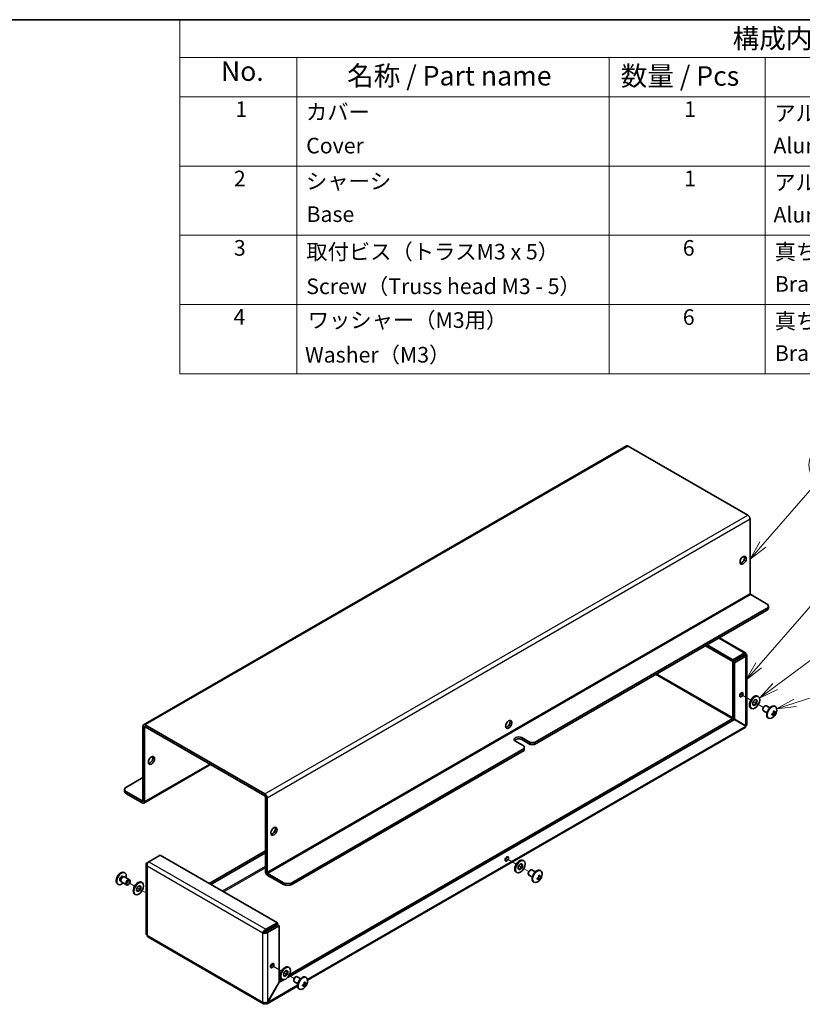
# Model space of a CAD drawing. Units: millimetres. Extents: x 58 to 4770, y 32 to 1156.
# Drawn here: x 820 to 1221, y 652 to 1156 of the extents above; entities that cross this region are included whole.
import ezdxf

# ---------------------------------------------------------------- set-up
doc = ezdxf.new("R2010")
doc.units = ezdxf.units.MM
doc.header["$LTSCALE"] = 4
for name, color, linetype, lineweight in [('Border (ISO)', 7, 'Continuous', 35), ('Symbol (ISO)', 7, 'Continuous', 18), ('Symbol (TK)', 100, 'Continuous', 18), ('Tweak Trail (ISO)', 7, 'Continuous', 18), ('Visible (ISO)', 7, 'Continuous', 35), ('Visible Narrow (ISO)', 7, 'Continuous', 25)]:
    doc.layers.add(name, color=color, linetype=linetype, lineweight=lineweight)
doc.styles.add('Note Text (TK)', font='txt')
doc.styles.add('Note Text (TK2)', font='txt')

# ---------------------------------------------------------------- blocks, each defined once
blk = doc.blocks.new('図面枠 tk図枠')
at = {"layer": 'Border (ISO)'}
blk.add_line((14.5, 289), (405.5, 289), dxfattribs=at)
blk = doc.blocks.new('バルーン1')
at = {"layer": 'Symbol (TK)', "color": 100}
for p, q in [((300.19, 221.78), (307.11, 229.71)), ((299.81, 222.11), (298.55, 219.9)), ((300.19, 221.78), (298.55, 219.9)), ((298.55, 219.9), (300.57, 221.45))]:
    blk.add_line(p, q, dxfattribs=at)
at = {"layer": 'Symbol (TK)'}
blk.add_circle((309.08, 231.97), 3, dxfattribs=at)
at = {"layer": 'Symbol (TK)', "color": 7, "insert": (309.08, 231.95), "char_height": 2, "attachment_point": 5, "style": 'Note Text (TK2)'}
blk.add_mtext('1', dxfattribs=at)
blk = doc.blocks.new('バルーン2')
at = {"layer": 'Symbol (TK)', "color": 100}
for p, q in [((299.66, 206.3), (308.05, 215.93)), ((299.28, 206.63), (298.02, 204.41)), ((299.66, 206.3), (298.02, 204.41)), ((298.02, 204.41), (300.03, 205.97))]:
    blk.add_line(p, q, dxfattribs=at)
at = {"layer": 'Symbol (TK)'}
blk.add_circle((310.01, 218.19), 3, dxfattribs=at)
at = {"layer": 'Symbol (TK)', "color": 7, "insert": (310.01, 218.17), "char_height": 2, "attachment_point": 5, "style": 'Note Text (TK2)'}
blk.add_mtext('2', dxfattribs=at)
blk = doc.blocks.new('バルーン3')
at = {"layer": 'Symbol (TK)', "color": 100}
for p, q in [((301.76, 203.6), (312.33, 211.47)), ((301.46, 204), (299.75, 202.11)), ((301.76, 203.6), (299.75, 202.11)), ((299.75, 202.11), (302.06, 203.2))]:
    blk.add_line(p, q, dxfattribs=at)
at = {"layer": 'Symbol (TK)'}
blk.add_circle((314.72, 213.25), 3, dxfattribs=at)
at = {"layer": 'Symbol (TK)', "color": 7, "insert": (314.72, 213.24), "char_height": 2, "attachment_point": 5, "style": 'Note Text (TK2)'}
blk.add_mtext('4', dxfattribs=at)
blk = doc.blocks.new('バルーン4')
at = {"layer": 'Symbol (TK)', "color": 100}
for p, q in [((304.33, 201.49), (315.62, 205.2)), ((304.17, 201.97), (301.95, 200.72)), ((304.33, 201.49), (301.95, 200.72)), ((301.95, 200.72), (304.48, 201.02))]:
    blk.add_line(p, q, dxfattribs=at)
at = {"layer": 'Symbol (TK)'}
blk.add_circle((318.47, 206.13), 3, dxfattribs=at)
at = {"layer": 'Symbol (TK)', "color": 7, "insert": (318.47, 206.13), "char_height": 2, "attachment_point": 5, "style": 'Note Text (TK2)'}
blk.add_mtext('3', dxfattribs=at)
blk = doc.blocks.new('構成内容 _ Components')
at = {"layer": 'Symbol (ISO)'}
for p, q in [((405.5, 289), (225.5, 289)), ((225.5, 289), (225.5, 284.16)), ((405.5, 289), (405.5, 284.16)), ((405.5, 284.16), (225.5, 284.16)), ((225.5, 284.16), (225.5, 279.12)), ((240.5, 284.16), (240.5, 279.12)), ((280.5, 284.16), (280.5, 279.12)), ((300.5, 284.16), (300.5, 279.12)), ((340.5, 284.16), (340.5, 279.12)), ((405.5, 284.16), (405.5, 279.12)), ((405.5, 279.12), (225.5, 279.12)), ((225.5, 279.12), (225.5, 243.66)), ((240.5, 279.12), (240.5, 243.66)), ((280.5, 279.12), (280.5, 243.66)), ((300.5, 279.12), (300.5, 243.66)), ((340.5, 279.12), (340.5, 243.66)), ((405.5, 279.12), (405.5, 243.66)), ((405.5, 270.25), (225.5, 270.25)), ((405.5, 261.39), (225.5, 261.39)), ((405.5, 252.52), (225.5, 252.52)), ((405.5, 243.66), (225.5, 243.66))]:
    blk.add_line(p, q, dxfattribs=at)
at = {"layer": 'Symbol (ISO)', "color": 7, "attachment_point": 7}
for s, insert, char_height, style in [('構成内容 / Components', (296.31, 284.56), 2.5, 'Note Text (TK)'), ('No.', (230.76, 280.38), 2.5, 'Note Text (TK)'), ('名称 / Part name', (246.92, 279.79), 2.5, 'Note Text (TK)'), ('数量 / Pcs', (281.97, 279.76), 2.5, 'Note Text (TK)'), ('材質 / Material', (308.62, 279.8), 2.5, 'Note Text (TK)'), ('色・表面処理 / Color・Finish', (351.15, 279.69), 2.5, 'Note Text (TK)'), ('1', (232.6, 275.91), 2, 'Note Text (TK2)'), ('カバー', (241.65, 275.55), 2, 'Note Text (TK2)'), ('1', (290.1, 275.91), 2, 'Note Text (TK2)'), ('アルミ板 A1100P t1.2', (301.65, 275.4), 2, 'Note Text (TK2)'), ('表面 ﾒﾀﾘｯｸｼﾙﾊﾞｰ塗装 , 裏面 導通処理', (341.69, 275.25), 2, 'Note Text (TK2)'), ('Cover', (241.68, 271.25), 2, 'Note Text (TK2)'), ('Aluminium A1100P t1.2', (301.54, 271.26), 2, 'Note Text (TK2)'), ('Metallic silver painted , Inside Conductivefinished', (341.73, 270.83), 2, 'Note Text (TK2)'), ('2', (232.42, 267.04), 2, 'Note Text (TK2)'), ('シャーシ', (241.65, 266.69), 2, 'Note Text (TK2)'), ('1', (290.1, 267.05), 2, 'Note Text (TK2)'), ('アルミ板 A1100P t1.2', (301.65, 266.54), 2, 'Note Text (TK2)'), ('表面 ﾒﾀﾘｯｸｼﾙﾊﾞｰ塗装 , 裏面 導通処理', (341.69, 266.38), 2, 'Note Text (TK2)'), ('Base', (241.72, 262.47), 2, 'Note Text (TK2)'), ('Aluminium A1100P t1.2', (301.54, 262.4), 2, 'Note Text (TK2)'), ('Metallic silver painted , Inside Conductivefinished', (341.73, 261.96), 2, 'Note Text (TK2)'), ('3', (232.42, 258.15), 2, 'Note Text (TK2)'), ('取付ビス（トラスM3 x 5）', (241.69, 257.66), 2, 'Note Text (TK2)'), ('6', (289.93, 258.15), 2, 'Note Text (TK2)'), ('真ちゅう', (301.7, 257.65), 2, 'Note Text (TK2)'), ('ニッケルメッキ', (341.65, 257.77), 2, 'Note Text (TK2)'), ('Screw（Truss head M3 - 5）', (241.69, 253.23), 2, 'Note Text (TK2)'), ('Brass', (301.72, 253.53), 2, 'Note Text (TK2)'), ('Nickel Plated', (341.73, 253.55), 2, 'Note Text (TK2)'), ('4', (232.37, 249.31), 2, 'Note Text (TK2)'), ('ワッシャー（M3用）', (241.88, 248.9), 2, 'Note Text (TK2)'), ('6', (289.93, 249.29), 2, 'Note Text (TK2)'), ('真ちゅう', (301.7, 248.78), 2, 'Note Text (TK2)'), ('ニッケルメッキ', (341.65, 248.91), 2, 'Note Text (TK2)'), ('Washer（M3）', (241.53, 244.46), 2, 'Note Text (TK2)'), ('Brass', (301.72, 244.67), 2, 'Note Text (TK2)'), ('Nickel Plated', (341.73, 244.69), 2, 'Note Text (TK2)')]:
    blk.add_mtext(s, dxfattribs=dict(at, insert=insert, char_height=char_height, style=style))

msp = doc.modelspace()

# ---------------------------------------------------------------- linework, layer by layer
at = {"layer": 'Tweak Trail (ISO)'}
for p, q in [((1190.4266, 809.7835), (1194.5529, 807.4012)), ((1190.8228, 809.5548), (1194.5529, 807.4012)), ((1195.8565, 806.6486), (1201.0096, 803.6735)), ((1195.8565, 806.6486), (1196.4797, 806.2888)), ((1070.2185, 725.6844), (1074.3448, 723.3021)), ((1070.6147, 725.4556), (1074.3448, 723.3021)), ((1075.6483, 722.5495), (1080.8014, 719.5743)), ((1075.6483, 722.5495), (1076.2715, 722.1896)), ((878.8297, 712.0752), (875.63, 713.9226)), ((884.678, 708.6987), (880.1333, 711.3226)), ((884.678, 708.6987), (880.7565, 710.9628)), ((950.0103, 670.9791), (954.1366, 668.5968)), ((950.4065, 670.7504), (954.1366, 668.5968)), ((955.4402, 667.8442), (960.5933, 664.869)), ((955.4402, 667.8442), (956.0634, 667.4844))]:
    msp.add_line(p, q, dxfattribs=at)
at = {"layer": 'Visible (ISO)'}
for p, q in [((1130.8941, 937.6452), (883.4067, 794.7583)), ((1131.7441, 937.561), (1192.9795, 902.2067)), ((1194.1816, 900.1247), (1194.1816, 862.0759)), ((1202.6669, 856.7687), (1194.5352, 861.4635)), ((1083.6962, 785.6314), (1202.6669, 854.3192)), ((1083.6962, 784.6516), (1202.6669, 853.3394)), ((1203.5456, 855.5439), (1203.5456, 854.5642)), ((1178.4868, 839.379), (1191.86, 831.658)), ((1185.2928, 827.1179), (1171.2713, 835.2132)), ((1185.2928, 828.0977), (1172.1199, 835.7031)), ((1191.1618, 831.4862), (1185.2928, 828.0977)), ((1191.1618, 830.5064), (1185.2928, 827.1179)), ((1185.2928, 827.1179), (1185.2928, 828.0977)), ((1191.2118, 830.4198), (1185.3428, 827.0313)), ((1186.1913, 826.5414), (1192.0603, 829.9299)), ((1191.1618, 830.5064), (1191.1618, 831.4862)), ((1191.2118, 830.4775), (1192.0603, 830.9674)), ((1191.2118, 830.4198), (1192.0603, 829.9299)), ((1192.5582, 830.4486), (1192.5582, 794.8663)), ((1185.3428, 798.0795), (1185.3428, 827.0313)), ((1185.3428, 827.0313), (1186.1913, 826.5414)), ((1186.1913, 797.5896), (1186.1913, 826.5414)), ((1198.0529, 809.4219), (1198.4065, 809.2178)), ((1194.5529, 803.3598), (1194.9065, 803.1556)), ((1200.7624, 802.8418), (1200.7624, 802.5914)), ((1201.6062, 804.3033), (1201.8231, 804.4285)), ((1204.3383, 803.4837), (1202.5731, 804.5028)), ((1207.109, 804.1357), (1206.8668, 804.2755)), ((957.2427, 665.3483), (1186.1413, 797.503)), ((958.2712, 666.9219), (1185.2928, 797.9929)), ((1185.2928, 797.9929), (1186.1413, 797.503)), ((1185.3428, 798.0795), (1186.1913, 797.5896)), ((1186.1413, 797.503), (1192.0103, 794.1145)), ((1192.0603, 794.2011), (1186.1913, 797.5896)), ((1202.8383, 800.8856), (1201.0731, 801.9047)), ((1203.659, 798.1601), (1203.4168, 798.3)), ((1206.4939, 799.5331), (1205.8263, 800.54)), ((1206.1315, 801.0688), (1207.3374, 800.9941)), ((883.0546, 793.9801), (883.0546, 755.9314)), ((883.9031, 755.4415), (883.9031, 793.4902)), ((945.4921, 759.3198), (884.2567, 794.6741)), ((945.4921, 758.34), (884.2567, 793.6943)), ((1191.6832, 793.3508), (967.4078, 663.8653)), ((1077.1554, 788.183), (1081.5748, 785.6314)), ((1081.5748, 784.6516), (1077.1554, 787.2032)), ((959.4221, 713.8818), (1078.3929, 782.5696)), ((1078.3929, 783.7943), (1073.9734, 786.3459)), ((1078.3929, 783.7943), (1078.3929, 782.5696)), ((1078.3929, 782.5696), (1078.3929, 781.5898)), ((1083.6962, 785.6314), (1081.5748, 785.6314)), ((1081.5748, 785.6314), (1081.5748, 784.6516)), ((1081.5748, 784.6516), (1083.6962, 784.6516)), ((1083.6962, 784.6516), (1083.6962, 785.6314)), ((959.4221, 712.902), (1078.3929, 781.5898)), ((883.5511, 754.6632), (917.7058, 774.3825)), ((883.0546, 767.7706), (874.5693, 762.8716)), ((873.6907, 761.6468), (873.6907, 760.667)), ((874.5693, 760.4221), (882.7011, 755.7272)), ((874.5693, 759.4423), (882.7011, 754.7474)), ((945.8457, 719.6789), (945.8457, 757.7277)), ((946.6942, 719.189), (946.6942, 757.2378)), ((886.0745, 724.6307), (891.9435, 728.0191)), ((891.9435, 728.0191), (951.9475, 693.3758)), ((945.8457, 730.1301), (917.0665, 713.5144)), ((945.8457, 729.1503), (917.915, 713.0245)), ((884.678, 723.2426), (884.678, 687.6603)), ((886.0745, 724.6307), (885.1759, 724.1119)), ((885.507, 723.9208), (885.1759, 724.1119)), ((1077.8448, 725.3228), (1078.1983, 725.1187)), ((872.7632, 717.1222), (873.1234, 716.9142)), ((872.9542, 716.8994), (873.216, 716.9223)), ((873.5516, 716.8546), (876.1631, 715.3469)), ((873.5772, 719.0915), (873.8195, 718.9516)), ((955.1795, 713.8818), (947.0478, 718.5766)), ((947.0478, 717.5969), (955.1795, 712.902)), ((1074.3448, 719.2606), (1074.6983, 719.0565)), ((1080.5543, 718.7427), (1080.5543, 718.4923)), ((1082.6302, 716.7864), (1080.865, 717.8056)), ((1081.3981, 720.2042), (1081.615, 720.3294)), ((1084.1302, 719.3845), (1082.365, 720.4037)), ((1086.2857, 715.434), (1085.6181, 716.4409)), ((1085.9233, 716.9697), (1087.1292, 716.8949)), ((1086.9009, 720.0365), (1086.6586, 720.1764)), ((870.1272, 713.1159), (870.3695, 712.9761)), ((871.4257, 714.8056), (871.7859, 714.5976)), ((871.7141, 714.7515), (871.8252, 714.5134)), ((872.0516, 714.2566), (874.6631, 712.7488)), ((875.63, 712.9483), (875.4131, 712.8231)), ((876.4738, 714.4098), (876.4738, 714.6602)), ((882.3297, 714.096), (882.6833, 713.8918)), ((1083.4509, 714.0609), (1083.2086, 714.2008)), ((878.8297, 708.0338), (879.1833, 707.8297)), ((951.9475, 693.3758), (946.0785, 689.9873)), ((946.0785, 689.0075), (951.9475, 692.396)), ((946.1285, 688.9209), (951.9975, 692.3094)), ((946.9771, 688.431), (952.8461, 691.8195)), ((951.9475, 692.396), (951.9475, 693.3758)), ((951.9975, 692.3094), (952.8461, 691.8195)), ((952.8461, 691.8195), (952.8461, 662.8677)), ((944.925, 651.8663), (885.528, 686.1592)), ((945.4214, 688.5704), (944.5729, 688.0805)), ((946.0785, 689.0075), (946.0785, 689.9873)), ((946.1285, 688.9209), (946.9771, 688.431)), ((957.6366, 670.6175), (957.9902, 670.4134)), ((962.2902, 660.9106), (946.65, 651.8808)), ((952.8461, 662.8677), (946.9771, 652.7023)), ((947.0271, 652.6734), (952.8961, 662.8388)), ((952.8461, 663.7897), (954.1544, 664.5451)), ((952.8461, 662.8677), (952.8961, 662.8388)), ((952.8961, 662.8388), (955.2377, 664.1907)), ((954.1366, 664.5553), (954.4902, 664.3512)), ((960.3461, 664.0374), (960.3461, 663.787)), ((962.422, 662.0812), (960.6568, 663.1003)), ((961.1899, 665.4989), (961.4068, 665.6241)), ((963.922, 664.6792), (962.1568, 665.6984)), ((966.0776, 660.7287), (965.41, 661.7356)), ((965.7152, 662.2644), (966.9211, 662.1897)), ((966.6927, 665.3312), (966.4504, 665.4711)), ((963.2427, 659.3557), (963.0004, 659.4955)), ((946.9771, 652.7023), (947.0271, 652.6734))]:
    msp.add_line(p, q, dxfattribs=at)
for centre, start, end in [((1203.2326, 802.39), 294.104978, 5.895022), ((874.0036, 714.8616), 114.104978, 185.895022), ((1083.0244, 718.2909), 294.104978, 5.895022), ((962.8163, 663.5856), 294.104978, 5.895022)]:
    msp.add_arc(centre, 4.6, start, end, dxfattribs=at)
for centre, major_axis, ratio, start_param, end_param in [((1131.7441, 936.173), (-0.85, 1.4722), 0.57735027, 5.49778714, 6.28318531), ((1192.9795, 900.8187), (0.85, -1.4722), 0.57735027, 0.78539816, 2.35619449), ((1189.7975, 879.5489), (-1.125, -1.9486), 0.57735027, 0.38668863, 2.75490403), ((1194.5352, 861.8718), (-0.25, 0.433), 0.57735027, 0.78539816, 2.35619449), ((1200.5456, 855.5439), (3, 0), 0.57735027, 5.49778714, 7.06858347), ((1200.5456, 854.5642), (3, 0), 0.57735027, 5.49778714, 6.28318531), ((1188.8783, 810.6775), (0.6147, 1.0648), 0.57735027, 3.90327628, 5.52150168), ((1196.3029, 806.3909), (-1.75, -3.0311), 0.57735027, 3.14159265, 6.28318531), ((1196.3029, 806.3909), (-0.8, -1.3856), 0.57735027, 0.22280984, 2.91878282), ((1201.8231, 803.2038), (-0.75, -1.299), 0.57735027, 3.14159265, 6.28318531), ((1201.6062, 803.329), (0.5966, 1.0334), 0.57735027, 0.78539816, 2.35619449), ((1205.1418, 801.2878), (-1.725, -2.9878), 0.57735027, 3.14159265, 6.28318531), ((1205.384, 801.1479), (-1.725, -2.9878), 0.57735027, 2.46824104, 6.95653692), ((1069.5894, 795.4498), (-1.125, -1.9486), 0.57735027, 0.38668863, 2.75490403), ((1203.2326, 802.5962), (4.5931, 0), 0.57735027, 5.17766602, 5.18834041), ((1204.8343, 802.4893), (-0.2665, 4.3005), 0.08714143, 4.03557069, 4.1528424), ((1203.2326, 802.1839), (-4.5931, 0), 0.57735027, 2.03607336, 2.04674776), ((1203.9475, 800.9533), (3.8576, 1.9194), 0.08714143, 5.27193556, 5.38920727), ((1203.054, 802.2869), (-2.2965, 3.9777), 0.57735027, 4.23643755, 4.24711195), ((1203.9475, 803.0013), (2.8001, -3.2748), 0.81183313, 6.07474679, 6.19201849), ((1203.054, 802.2869), (-2.2965, 3.9777), 0.57735027, 3.60686969, 3.61754408), ((1203.4111, 802.4931), (2.2965, -3.9777), 0.57735027, 1.0948449, 1.10551929), ((1203.4111, 802.4931), (2.2965, -3.9777), 0.57735027, 0.46527704, 0.47595143), ((1203.2326, 802.5962), (4.5931, 0), 0.57735027, 5.80723388, 5.81790827), ((1203.2326, 802.1839), (-4.5931, 0), 0.57735027, 2.66564122, 2.67631562), ((1203.0606, 801.4653), (4.2361, -0.7876), 0.81183313, 0.09116681, 0.20843852), ((884.2567, 793.2861), (-0.85, 1.4722), 0.57735027, 5.49778714, 7.06858347), ((884.2567, 793.2861), (-0.25, 0.433), 0.57735027, 5.49778714, 7.06858347), ((1190.8582, 794.8374), (0.25, 0.433), 0.57735027, 4.61222156, 4.8125564), ((1190.8582, 794.8374), (-0.85, -1.4722), 0.57735027, 1.54138032, 1.60021233), ((1075.5644, 787.2644), (-2.25, 0), 0.57735027, 3.92699082, 7.06858347), ((1075.5644, 786.2846), (-2.25, 0), 0.57735027, 3.92699082, 5.89649668), ((886.5902, 776.997), (-1.125, -1.9486), 0.57735027, 0.38668863, 2.75490403), ((876.6907, 761.6468), (-3, 0), 0.57735027, 5.49778714, 7.06858347), ((876.6907, 760.667), (-3, 0), 0.57735027, 0, 0.78539816), ((945.4921, 757.9318), (-0.85, 1.4722), 0.57735027, 3.92699082, 5.49778714), ((945.4921, 757.9318), (-0.25, 0.433), 0.57735027, 3.92699082, 5.49778714), ((882.7011, 756.1355), (0.25, -0.433), 0.57735027, 5.49778714, 7.06858347), ((882.7011, 756.1355), (0.85, -1.4722), 0.57735027, 5.49778714, 7.06858347), ((949.3812, 740.7445), (-1.125, -1.9486), 0.57735027, 0.38668863, 2.75490403), ((1068.6701, 726.5783), (0.6147, 1.0648), 0.57735027, 3.90327628, 5.52150168), ((1076.0948, 722.2917), (-1.75, -3.0311), 0.57735027, 3.14159265, 6.28318531), ((1076.0948, 722.2917), (-0.8, -1.3856), 0.57735027, 0.22280984, 2.91878282), ((871.8522, 716.1037), (1.725, 2.9878), 0.57735027, 0, 3.14159265), ((872.0945, 715.9639), (1.725, 2.9878), 0.57735027, 5.16218584, 10.54577743), ((872.0945, 715.9639), (0.6687, 1.1583), 0.57735027, 0, 3.14159265), ((872.5847, 715.6808), (0.6687, 1.1583), 0.57735027, 0.38398525, 2.7576074), ((872.8016, 715.5556), (0.75, 1.299), 0.57735027, 0, 3.14159265), ((947.0478, 718.9849), (0.85, -1.4722), 0.57735027, 3.92699082, 5.49778714), ((947.0478, 718.9849), (-0.25, 0.433), 0.57735027, 0.78539816, 2.35619449), ((1081.615, 719.1046), (-0.75, -1.299), 0.57735027, 3.14159265, 6.28318531), ((1081.3981, 719.2298), (0.5966, 1.0334), 0.57735027, 0.78539816, 2.35619449), ((1084.9336, 717.1886), (-1.725, -2.9878), 0.57735027, 3.14159265, 6.28318531), ((1085.1759, 717.0487), (-1.725, -2.9878), 0.57735027, 2.46824104, 6.95653692), ((1083.7393, 716.8541), (3.8576, 1.9194), 0.08714143, 5.27193556, 5.38920727), ((1082.8459, 718.1878), (-2.2965, 3.9777), 0.57735027, 4.23643755, 4.24711195), ((1083.203, 718.394), (2.2965, -3.9777), 0.57735027, 1.0948449, 1.10551929), ((1083.0244, 718.497), (4.5931, 0), 0.57735027, 5.80723388, 5.81790827), ((1083.0244, 718.0847), (-4.5931, 0), 0.57735027, 2.66564122, 2.67631562), ((1082.8525, 717.3661), (4.2361, -0.7876), 0.81183313, 0.09116681, 0.20843852), ((875.4131, 714.0478), (0.75, 1.299), 0.57735027, 5.49778714, 10.21017612), ((880.5797, 711.0649), (-1.75, -3.0311), 0.57735027, 3.14159265, 6.28318531), ((880.5797, 711.0649), (-0.8, -1.3856), 0.57735027, 0.22280984, 2.91878282), ((957.3008, 715.1065), (-3, 0), 0.57735027, 0.78539816, 2.35619449), ((957.3008, 714.1267), (3, 0), 0.57735027, 3.92699082, 5.49778714), ((1083.0244, 718.497), (4.5931, 0), 0.57735027, 5.17766602, 5.18834041), ((1084.6261, 718.3901), (-0.2665, 4.3005), 0.08714143, 4.03557069, 4.1528424), ((1083.0244, 718.0847), (-4.5931, 0), 0.57735027, 2.03607336, 2.04674776), ((1083.7393, 718.9021), (2.8001, -3.2748), 0.81183313, 6.07474679, 6.19201849), ((1082.8459, 718.1878), (-2.2965, 3.9777), 0.57735027, 3.60686969, 3.61754408), ((1083.203, 718.394), (2.2965, -3.9777), 0.57735027, 0.46527704, 0.47595143), ((886.378, 687.6314), (-0.85, -1.4722), 0.57735027, 5.49778714, 6.28318531), ((948.462, 671.873), (0.6147, 1.0648), 0.57735027, 3.90327628, 5.52150168), ((955.8866, 667.5864), (-1.75, -3.0311), 0.57735027, 3.14159265, 6.28318531), ((955.8866, 667.5864), (-0.8, -1.3856), 0.57735027, 0.22280984, 2.91878282), ((961.4068, 664.3994), (-0.75, -1.299), 0.57735027, 3.14159265, 6.28318531), ((964.7254, 662.4833), (-1.725, -2.9878), 0.57735027, 3.14159265, 6.28318531), ((964.9677, 662.3435), (-1.725, -2.9878), 0.57735027, 2.46824104, 6.95653692), ((961.1899, 664.5246), (0.5966, 1.0334), 0.57735027, 0.78539816, 2.35619449), ((962.8163, 663.7918), (4.5931, 0), 0.57735027, 5.17766602, 5.18834041), ((964.418, 663.6849), (-0.2665, 4.3005), 0.08714143, 4.03557069, 4.1528424), ((962.8163, 663.3794), (-4.5931, 0), 0.57735027, 2.03607336, 2.04674776), ((963.5312, 662.1489), (3.8576, 1.9194), 0.08714143, 5.27193556, 5.38920727), ((962.6377, 663.4825), (-2.2965, 3.9777), 0.57735027, 4.23643755, 4.24711195), ((962.9948, 663.6887), (2.2965, -3.9777), 0.57735027, 1.0948449, 1.10551929), ((962.8163, 663.7918), (4.5931, 0), 0.57735027, 5.80723388, 5.81790827), ((962.8163, 663.3794), (-4.5931, 0), 0.57735027, 2.66564122, 2.67631562), ((962.6443, 662.6609), (4.2361, -0.7876), 0.81183313, 0.09116681, 0.20843852), ((963.5312, 664.1969), (2.8001, -3.2748), 0.81183313, 6.07474679, 6.19201849), ((962.6377, 663.4825), (-2.2965, 3.9777), 0.57735027, 3.60686969, 3.61754408), ((962.9948, 663.6887), (2.2965, -3.9777), 0.57735027, 0.46527704, 0.47595143), ((945.775, 653.3386), (-0.85, -1.4722), 0.57735027, 5.49778714, 7.06858347)]:
    msp.add_ellipse(centre, major_axis=major_axis, ratio=ratio, start_param=start_param, end_param=end_param, dxfattribs=at)
for centre, major_axis in [((1190.6461, 879.0591), (1.125, 1.9486)), ((1189.7268, 810.1876), (0.6148, 1.0648)), ((1196.6565, 806.1867), (1.75, 3.0311)), ((1196.6565, 806.1867), (0.8, 1.3856)), ((1070.4379, 794.9599), (1.125, 1.9486)), ((887.4387, 776.5071), (1.125, 1.9486)), ((950.2298, 740.2546), (1.125, 1.9486)), ((1069.5187, 726.0884), (0.6148, 1.0648)), ((1076.4483, 722.0876), (1.75, 3.0311)), ((1076.4483, 722.0876), (0.8, 1.3856)), ((875.63, 713.9226), (0.5966, 1.0334)), ((880.9333, 710.8608), (1.75, 3.0311)), ((880.9333, 710.8608), (0.8, 1.3856)), ((949.3105, 671.3831), (0.6148, 1.0648)), ((956.2402, 667.3823), (1.75, 3.0311)), ((956.2402, 667.3823), (0.8, 1.3856))]:
    msp.add_ellipse(centre, major_axis=major_axis, ratio=0.57735027, dxfattribs=at)
for points, knots in [([(1192.0603, 830.9674), (1192.1393, 831.4892), (1191.8847, 831.7984), (1191.5012, 831.6774), (1191.3934, 831.6435), (1191.2776, 831.5787), (1191.1618, 831.4862)], [0, 0, 0, 0, 1.22627782, 1.22627782, 1.22627782, 1.57079633, 1.57079633, 1.57079633, 1.57079633]), ([(1192.0603, 829.9299), (1192.5516, 830.1223), (1192.6922, 830.4975), (1192.3956, 830.7691), (1192.3123, 830.8454), (1192.1983, 830.9133), (1192.0603, 830.9674)], [0, 0, 0, 0, 1.22627782, 1.22627782, 1.22627782, 1.57079633, 1.57079633, 1.57079633, 1.57079633]), ([(1206.1475, 801.643), (1206.165, 801.57), (1206.1747, 801.4936), (1206.1783, 801.3335), (1206.1711, 801.2506), (1206.1328, 801.0537), (1206.0908, 800.9217), (1205.9204, 800.6268), (1205.8157, 800.5251), (1205.6889, 800.4152), (1205.62, 800.3674), (1205.4803, 800.2907), (1205.409, 800.2605), (1205.337, 800.2391)], [0, 0, 0, 0, 0.02425367, 0.02425367, 0.050141639, 0.050141639, 0.085703099, 0.085703099, 0.127165475, 0.127165475, 0.168850202, 0.168850202, 0.208348032, 0.208348032, 0.208348032, 0.208348032]), ([(1205.337, 799.8268), (1205.4091, 799.8482), (1205.4806, 799.864), (1205.6206, 799.8843), (1205.6897, 799.8884), (1205.8193, 799.8823), (1205.9222, 799.8702), (1206.0903, 799.7735), (1206.1324, 799.7131), (1206.1709, 799.6106), (1206.1783, 799.5633), (1206.1747, 799.4633), (1206.165, 799.4118), (1206.1475, 799.3588)], [0, 0, 0, 0, 0.024326161, 0.024326161, 0.0500119, 0.0500119, 0.076589111, 0.076589111, 0.099663191, 0.099663191, 0.116461181, 0.116461181, 0.1321878, 0.1321878, 0.1321878, 0.1321878]), ([(1205.6108, 800.3649), (1205.6825, 800.2722), (1205.753, 800.1781), (1205.8684, 800.0265), (1205.9133, 799.9678), (1206.0029, 799.8558), (1206.051, 799.7991), (1206.0899, 799.7579)], [0.0831271302, 0.0831271302, 0.0831271302, 0.0831271302, 0.1214426345, 0.1214426345, 0.1458344613, 0.1458344613, 0.1706864257, 0.1706864257, 0.1706864257, 0.1706864257]), ([(1206.9413, 801.2315), (1206.9251, 801.2354), (1206.9061, 801.2395), (1206.8532, 801.2502), (1206.8176, 801.2566), (1206.6725, 801.2803), (1206.5535, 801.2949), (1206.3495, 801.3204), (1206.2624, 801.3308), (1206.1757, 801.3423)], [0, 0, 0, 0, 0.0073899291, 0.0073899291, 0.0202842107, 0.0202842107, 0.0590848032, 0.0590848032, 0.0875863198, 0.0875863198, 0.0875863198, 0.0875863198]), ([(1207.3151, 801.3812), (1207.278, 801.3396), (1207.2382, 801.3056), (1207.1539, 801.253), (1207.1089, 801.235), (1207.0168, 801.2195), (1206.9396, 801.2168), (1206.7716, 801.3134), (1206.7101, 801.385), (1206.6277, 801.5128), (1206.5966, 801.5739), (1206.544, 801.7062), (1206.5221, 801.7759), (1206.5046, 801.8491)], [0, 0, 0, 0, 0.024326161, 0.024326161, 0.0500119, 0.0500119, 0.076589111, 0.076589111, 0.099663191, 0.099663191, 0.116461181, 0.116461181, 0.1321878, 0.1321878, 0.1321878, 0.1321878]), ([(1206.5046, 799.565), (1206.5221, 799.618), (1206.5442, 799.6767), (1206.5966, 799.8042), (1206.6276, 799.8741), (1206.6977, 800.0209), (1206.7597, 800.1459), (1206.9274, 800.4368), (1207.0008, 800.5501), (1207.1088, 800.7076), (1207.1535, 800.7693), (1207.2382, 800.879), (1207.278, 800.9272), (1207.3151, 800.9688)], [0, 0, 0, 0, 0.024326161, 0.024326161, 0.0500119, 0.0500119, 0.076589111, 0.076589111, 0.099663191, 0.099663191, 0.116461181, 0.116461181, 0.1321878, 0.1321878, 0.1321878, 0.1321878]), ([(1192.55, 794.8656), (1192.5524, 794.7271), (1192.5023, 794.5887), (1192.3956, 794.4637), (1192.3123, 794.3659), (1192.1983, 794.2766), (1192.0603, 794.2011)], [0.785398163, 0.785398163, 0.785398163, 0.785398163, 1.226277822, 1.226277822, 1.226277822, 1.570796327, 1.570796327, 1.570796327, 1.570796327]), ([(885.1759, 724.1119), (884.6846, 723.737), (884.544, 723.1795), (884.8406, 722.7254), (884.9239, 722.5979), (885.0379, 722.4787), (885.1759, 722.3734)], [0, 0, 0, 0, 1.22627782, 1.22627782, 1.22627782, 1.57079633, 1.57079633, 1.57079633, 1.57079633]), ([(885.1759, 722.3734), (885.0969, 722.9863), (885.3516, 723.772), (885.735, 724.2763), (885.8428, 724.4179), (885.9586, 724.5382), (886.0745, 724.6307)], [0, 0, 0, 0, 1.22627782, 1.22627782, 1.22627782, 1.57079633, 1.57079633, 1.57079633, 1.57079633]), ([(1085.9394, 717.5438), (1085.9568, 717.4709), (1085.9665, 717.3944), (1085.9701, 717.2344), (1085.9629, 717.1515), (1085.9246, 716.9545), (1085.8827, 716.8225), (1085.7123, 716.5277), (1085.6076, 716.426), (1085.4808, 716.316), (1085.4119, 716.2683), (1085.2721, 716.1916), (1085.2008, 716.1614), (1085.1289, 716.14)], [0, 0, 0, 0, 0.02425367, 0.02425367, 0.050141639, 0.050141639, 0.085703099, 0.085703099, 0.127165475, 0.127165475, 0.168850202, 0.168850202, 0.208348032, 0.208348032, 0.208348032, 0.208348032]), ([(1086.7332, 717.1324), (1086.7169, 717.1362), (1086.698, 717.1403), (1086.6451, 717.151), (1086.6095, 717.1575), (1086.4643, 717.1811), (1086.3453, 717.1958), (1086.1414, 717.2213), (1086.0543, 717.2317), (1085.9675, 717.2432)], [0, 0, 0, 0, 0.0073899291, 0.0073899291, 0.0202842107, 0.0202842107, 0.0590848032, 0.0590848032, 0.0875863198, 0.0875863198, 0.0875863198, 0.0875863198]), ([(1087.107, 717.282), (1087.0698, 717.2404), (1087.03, 717.2064), (1086.9458, 717.1539), (1086.9007, 717.1359), (1086.8087, 717.1203), (1086.7314, 717.1176), (1086.5634, 717.2142), (1086.502, 717.2858), (1086.4195, 717.4136), (1086.3884, 717.4747), (1086.3358, 717.6071), (1086.314, 717.6768), (1086.2965, 717.75)], [0, 0, 0, 0, 0.024326161, 0.024326161, 0.0500119, 0.0500119, 0.076589111, 0.076589111, 0.099663191, 0.099663191, 0.116461181, 0.116461181, 0.1321878, 0.1321878, 0.1321878, 0.1321878]), ([(1086.2965, 715.4658), (1086.3139, 715.5188), (1086.336, 715.5776), (1086.3884, 715.7051), (1086.4194, 715.775), (1086.4895, 715.9218), (1086.5515, 716.0468), (1086.7193, 716.3376), (1086.7926, 716.4509), (1086.9006, 716.6085), (1086.9453, 716.6702), (1087.0301, 716.7799), (1087.0698, 716.8281), (1087.107, 716.8697)], [0, 0, 0, 0, 0.024326161, 0.024326161, 0.0500119, 0.0500119, 0.076589111, 0.076589111, 0.099663191, 0.099663191, 0.116461181, 0.116461181, 0.1321878, 0.1321878, 0.1321878, 0.1321878]), ([(1085.1289, 715.7276), (1085.201, 715.7491), (1085.2724, 715.7648), (1085.4124, 715.7852), (1085.4815, 715.7893), (1085.6111, 715.7831), (1085.7141, 715.771), (1085.8822, 715.6744), (1085.9242, 715.6139), (1085.9628, 715.5115), (1085.9701, 715.4641), (1085.9666, 715.3642), (1085.9569, 715.3127), (1085.9394, 715.2597)], [0, 0, 0, 0, 0.024326161, 0.024326161, 0.0500119, 0.0500119, 0.076589111, 0.076589111, 0.099663191, 0.099663191, 0.116461181, 0.116461181, 0.1321878, 0.1321878, 0.1321878, 0.1321878]), ([(1085.4027, 716.2658), (1085.4744, 716.173), (1085.5449, 716.0789), (1085.6602, 715.9273), (1085.7052, 715.8686), (1085.7948, 715.7566), (1085.8429, 715.7), (1085.8817, 715.6588)], [0.0831271302, 0.0831271302, 0.0831271302, 0.0831271302, 0.1214426345, 0.1214426345, 0.1458344613, 0.1458344613, 0.1706864257, 0.1706864257, 0.1706864257, 0.1706864257]), ([(946.0785, 689.9873), (945.5082, 689.7492), (944.9551, 689.1359), (944.7101, 688.5516), (944.6413, 688.3875), (944.5951, 688.2271), (944.5729, 688.0805)], [0, 0, 0, 0, 1.22627782, 1.22627782, 1.22627782, 1.57079633, 1.57079633, 1.57079633, 1.57079633]), ([(944.5729, 688.0805), (945.0643, 687.888), (945.872, 687.8981), (946.5004, 688.1605), (946.677, 688.2342), (946.839, 688.3257), (946.9771, 688.431)], [0, 0, 0, 0, 1.22627782, 1.22627782, 1.22627782, 1.57079633, 1.57079633, 1.57079633, 1.57079633]), ([(965.7312, 662.8385), (965.7487, 662.7656), (965.7584, 662.6891), (965.762, 662.5291), (965.7548, 662.4462), (965.7165, 662.2493), (965.6745, 662.1172), (965.5041, 661.8224), (965.3994, 661.7207), (965.2726, 661.6108), (965.2037, 661.563), (965.064, 661.4863), (964.9927, 661.4561), (964.9207, 661.4347)], [0, 0, 0, 0, 0.02425367, 0.02425367, 0.050141639, 0.050141639, 0.085703099, 0.085703099, 0.127165475, 0.127165475, 0.168850202, 0.168850202, 0.208348032, 0.208348032, 0.208348032, 0.208348032]), ([(964.9207, 661.0224), (964.9928, 661.0438), (965.0642, 661.0595), (965.2043, 661.0799), (965.2734, 661.084), (965.403, 661.0779), (965.5059, 661.0657), (965.674, 660.9691), (965.7161, 660.9087), (965.7546, 660.8062), (965.762, 660.7588), (965.7584, 660.6589), (965.7487, 660.6074), (965.7312, 660.5544)], [0, 0, 0, 0, 0.024326161, 0.024326161, 0.0500119, 0.0500119, 0.076589111, 0.076589111, 0.099663191, 0.099663191, 0.116461181, 0.116461181, 0.1321878, 0.1321878, 0.1321878, 0.1321878]), ([(965.1945, 661.5605), (965.2662, 661.4678), (965.3367, 661.3737), (965.452, 661.222), (965.497, 661.1634), (965.5866, 661.0514), (965.6347, 660.9947), (965.6736, 660.9535)], [0.0831271302, 0.0831271302, 0.0831271302, 0.0831271302, 0.1214426345, 0.1214426345, 0.1458344613, 0.1458344613, 0.1706864257, 0.1706864257, 0.1706864257, 0.1706864257]), ([(966.525, 662.4271), (966.5088, 662.431), (966.4898, 662.4351), (966.4369, 662.4458), (966.4013, 662.4522), (966.2562, 662.4759), (966.1372, 662.4905), (965.9332, 662.516), (965.8461, 662.5264), (965.7594, 662.5379)], [0, 0, 0, 0, 0.0073899291, 0.0073899291, 0.0202842107, 0.0202842107, 0.0590848032, 0.0590848032, 0.0875863198, 0.0875863198, 0.0875863198, 0.0875863198]), ([(966.8988, 662.5768), (966.8617, 662.5351), (966.8219, 662.5012), (966.7376, 662.4486), (966.6926, 662.4306), (966.6005, 662.4151), (966.5233, 662.4123), (966.3553, 662.5089), (966.2938, 662.5806), (966.2114, 662.7083), (966.1803, 662.7694), (966.1277, 662.9018), (966.1058, 662.9715), (966.0883, 663.0447)], [0, 0, 0, 0, 0.024326161, 0.024326161, 0.0500119, 0.0500119, 0.076589111, 0.076589111, 0.099663191, 0.099663191, 0.116461181, 0.116461181, 0.1321878, 0.1321878, 0.1321878, 0.1321878]), ([(966.0883, 660.7606), (966.1058, 660.8136), (966.1279, 660.8723), (966.1803, 660.9998), (966.2113, 661.0697), (966.2814, 661.2165), (966.3434, 661.3415), (966.5111, 661.6323), (966.5845, 661.7456), (966.6925, 661.9032), (966.7372, 661.9649), (966.8219, 662.0746), (966.8617, 662.1228), (966.8988, 662.1644)], [0, 0, 0, 0, 0.024326161, 0.024326161, 0.0500119, 0.0500119, 0.076589111, 0.076589111, 0.099663191, 0.099663191, 0.116461181, 0.116461181, 0.1321878, 0.1321878, 0.1321878, 0.1321878]), ([(946.9771, 652.7023), (946.4857, 652.4036), (945.678, 652.3074), (945.0495, 652.4636), (944.873, 652.5075), (944.711, 652.5691), (944.5729, 652.6445)], [0, 0, 0, 0, 1.22627782, 1.22627782, 1.22627782, 1.57079633, 1.57079633, 1.57079633, 1.57079633]), ([(945.775, 651.9505), (946.2794, 651.6744), (946.7665, 651.7933), (946.9455, 652.2391), (946.9957, 652.3643), (947.0234, 652.5119), (947.0271, 652.6734)], [0, 0, 0, 0, 1.22627782, 1.22627782, 1.22627782, 1.57079633, 1.57079633, 1.57079633, 1.57079633])]:
    msp.add_open_spline(points, degree=3, knots=knots, dxfattribs=at)
for points in [[(1191.2118, 830.4775), (1191.3129, 830.6328), (1191.2457, 830.6717), (1191.1618, 830.5064)], [(1191.2118, 830.4775), (1191.3969, 830.4875), (1191.3969, 830.4098), (1191.2118, 830.4198)], [(1192.0103, 794.1145), (1192.0186, 793.756), (1191.8901, 793.4846), (1191.6785, 793.3575)], [(885.1759, 686.9374), (884.8612, 687.1287), (884.6904, 687.395), (884.6862, 687.661)], [(945.4214, 688.5704), (945.5226, 688.7257), (945.7922, 688.9591), (946.0785, 689.0075)], [(945.4214, 688.5704), (945.6066, 688.5804), (945.9434, 688.6972), (946.1285, 688.9209)], [(945.775, 651.9505), (945.775, 652.0957), (945.775, 652.2408), (945.775, 652.3859)]]:
    msp.add_open_spline(points, degree=3, dxfattribs=at)
at = {"layer": 'Visible Narrow (ISO)'}
for p, q in [((1131.7441, 937.561), (884.2567, 794.6741)), ((945.4921, 759.3198), (1192.9795, 902.2067)), ((1194.1816, 900.1247), (946.6942, 757.2378)), ((946.6942, 719.189), (1194.1816, 862.0759)), ((1194.5352, 861.4635), (947.0478, 718.5766)), ((1202.6669, 854.3192), (1202.6669, 853.3394)), ((1191.1618, 831.4862), (1177.9889, 839.0915)), ((1191.2118, 830.4775), (1191.1618, 830.5064)), ((1191.2118, 830.4198), (1191.2118, 830.4775)), ((1192.0603, 794.2011), (1192.0603, 829.9299)), ((1184.9892, 797.8176), (1145.7448, 820.4754)), ((1146.4519, 820.8837), (1185.3428, 798.43)), ((883.9031, 793.4902), (883.0546, 793.9801)), ((884.2567, 793.6943), (883.9031, 793.4902)), ((884.2567, 794.6741), (884.2567, 793.6943)), ((967.3334, 664.3973), (1192.0103, 794.1145)), ((1068.9509, 793.4482), (1070.3183, 794.2376)), ((1077.1554, 788.183), (1077.1554, 787.2032)), ((883.9031, 755.4415), (917.2079, 774.67)), ((874.5693, 759.4423), (874.5693, 760.4221)), ((945.4921, 758.34), (945.4921, 759.3198)), ((946.6942, 757.2378), (945.8457, 757.7277)), ((882.7011, 755.7272), (883.0546, 755.9314)), ((882.7011, 754.7474), (882.7011, 755.7272)), ((883.0546, 755.9314), (883.9031, 755.4415)), ((885.1759, 722.3734), (885.1759, 686.9374)), ((944.5729, 688.0805), (885.1759, 722.3734)), ((886.0745, 724.6307), (946.0785, 689.9873)), ((923.784, 709.636), (945.8457, 722.3734)), ((945.8457, 721.5569), (924.4911, 709.2278)), ((945.8457, 719.6789), (946.6942, 719.189)), ((947.0478, 718.5766), (947.0478, 717.5969)), ((955.1795, 713.8818), (955.1795, 712.902)), ((959.4221, 712.902), (959.4221, 713.8818)), ((885.1759, 686.9374), (944.5729, 652.6445)), ((944.5729, 652.6445), (944.5729, 688.0805)), ((946.9771, 688.431), (946.9771, 652.7023)), ((947.0271, 652.6734), (962.3117, 661.498))]:
    msp.add_line(p, q, dxfattribs=at)
for points in [[(1205.294, 799.9213), (1205.3044, 799.8876), (1205.3184, 799.8558), (1205.337, 799.8268)], [(1206.5046, 801.8491), (1206.4684, 801.8508), (1206.434, 801.847), (1206.4011, 801.8395)], [(1086.2965, 717.75), (1086.2603, 717.7517), (1086.2259, 717.7478), (1086.193, 717.7403)], [(1085.0858, 715.8222), (1085.0962, 715.7884), (1085.1103, 715.7567), (1085.1289, 715.7276)], [(964.8777, 661.1169), (964.8881, 661.0831), (964.9021, 661.0514), (964.9207, 661.0224)], [(966.0883, 663.0447), (966.0521, 663.0464), (966.0177, 663.0426), (965.9848, 663.0351)]]:
    msp.add_open_spline(points, degree=3, dxfattribs=at)
for points, knots in [([(1205.8712, 800.5886), (1205.9313, 800.4874), (1205.9915, 800.3797), (1206.0517, 800.2721), (1206.1272, 800.1371), (1206.2027, 800.0021), (1206.2782, 799.8799), (1206.3537, 799.7578), (1206.4292, 799.6487), (1206.5046, 799.565)], [-0.0550252912, -0.0550252912, -0.0550252912, -0.0550252912, -0.0294886413, -0.0294886413, -0.0294886413, 0.0025372465, 0.0025372465, 0.0025372465, 0.0345631342, 0.0345631342, 0.0345631342, 0.0345631342]), ([(1207.3151, 800.9688), (1207.1929, 800.9949), (1207.0601, 801.0035), (1206.9291, 801.0073), (1206.8466, 801.0096), (1206.7643, 801.0097), (1206.682, 801.009), (1206.6128, 801.0084), (1206.5447, 801.0075), (1206.4764, 801.0067), (1206.3575, 801.0052), (1206.2371, 801.0032), (1206.1115, 801.0052)], [0, 0, 0, 0, 0.039091319, 0.039091319, 0.039091319, 0.063712203, 0.063712203, 0.063712203, 0.084419826, 0.084419826, 0.084419826, 0.120443484, 0.120443484, 0.120443484, 0.120443484]), ([(1085.663, 716.4894), (1085.7232, 716.3882), (1085.7834, 716.2806), (1085.8436, 716.1729), (1085.9191, 716.0379), (1085.9945, 715.9029), (1086.07, 715.7808), (1086.1455, 715.6587), (1086.221, 715.5495), (1086.2965, 715.4658)], [-0.0550252912, -0.0550252912, -0.0550252912, -0.0550252912, -0.0294886413, -0.0294886413, -0.0294886413, 0.0025372465, 0.0025372465, 0.0025372465, 0.0345631342, 0.0345631342, 0.0345631342, 0.0345631342]), ([(1087.107, 716.8697), (1086.9848, 716.8958), (1086.852, 716.9044), (1086.721, 716.9081), (1086.6385, 716.9105), (1086.5561, 716.9106), (1086.4738, 716.9099), (1086.4047, 716.9093), (1086.3365, 716.9084), (1086.2682, 716.9075), (1086.1494, 716.9061), (1086.0289, 716.9041), (1085.9034, 716.9061)], [0, 0, 0, 0, 0.039091319, 0.039091319, 0.039091319, 0.063712203, 0.063712203, 0.063712203, 0.084419826, 0.084419826, 0.084419826, 0.120443484, 0.120443484, 0.120443484, 0.120443484]), ([(965.4548, 661.7842), (965.515, 661.683), (965.5752, 661.5753), (965.6354, 661.4677), (965.7109, 661.3327), (965.7864, 661.1976), (965.8619, 661.0755), (965.9374, 660.9534), (966.0128, 660.8442), (966.0883, 660.7606)], [-0.0550252912, -0.0550252912, -0.0550252912, -0.0550252912, -0.0294886413, -0.0294886413, -0.0294886413, 0.0025372465, 0.0025372465, 0.0025372465, 0.0345631342, 0.0345631342, 0.0345631342, 0.0345631342]), ([(966.8988, 662.1644), (966.7766, 662.1905), (966.6438, 662.1991), (966.5128, 662.2028), (966.4303, 662.2052), (966.348, 662.2053), (966.2657, 662.2046), (966.1965, 662.204), (966.1284, 662.2031), (966.0601, 662.2022), (965.9412, 662.2008), (965.8208, 662.1988), (965.6952, 662.2008)], [0, 0, 0, 0, 0.039091319, 0.039091319, 0.039091319, 0.063712203, 0.063712203, 0.063712203, 0.084419826, 0.084419826, 0.084419826, 0.120443484, 0.120443484, 0.120443484, 0.120443484])]:
    msp.add_open_spline(points, degree=3, knots=knots, dxfattribs=at)

# ---------------------------------------------------------------- block references
at = {"xscale": 4, "yscale": 4, "zscale": 4}
msp.add_blockref('図面枠 tk図枠', (0, 0), dxfattribs=at)
at = {"layer": 'Symbol (ISO)', "xscale": 4, "yscale": 4, "zscale": 4}
msp.add_blockref('構成内容 _ Components', (0, 0), dxfattribs=at)
at = {"layer": 'Symbol (TK)', "xscale": 4, "yscale": 4, "zscale": 4}
for name in ['バルーン1', 'バルーン2', 'バルーン3', 'バルーン4']:
    msp.add_blockref(name, (0, 0), dxfattribs=at)

doc.saveas('drawing.dxf')
